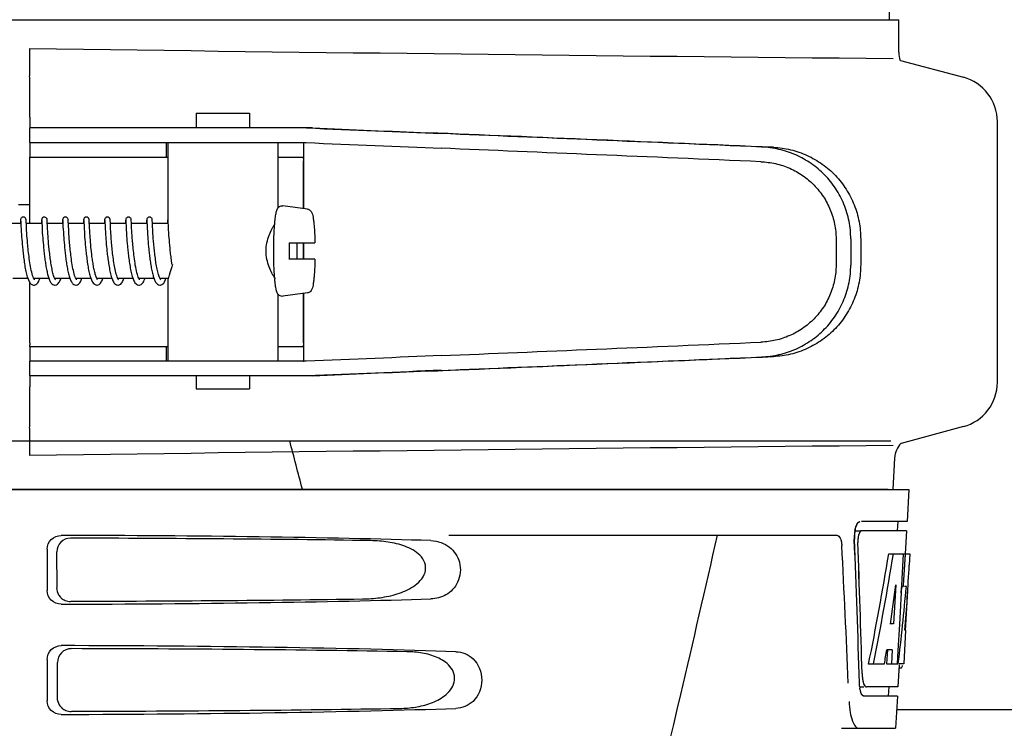
# Model space of a CAD drawing. Units: millimetres. Extents: x 14963 to 18482, y 9365 to 14234.
# Drawn here: x 16271 to 16378, y 13059 to 13136 of the extents above; entities that cross this region are included whole.
import ezdxf

# ---------------------------------------------------------------- set-up
doc = ezdxf.new("R2010")
doc.units = ezdxf.units.MM

msp = doc.modelspace()

# ---------------------------------------------------------------- linework, layer by layer
at = {"color": 7, "linetype": 'Continuous'}
for p, q in [((16365.6, 13135.79), (16364.7, 13256.91)), ((16262.44, 13135.79), (16319.86, 13135.79)), ((16319.88, 13135.79), (16358.78, 13135.79)), ((16358.79, 13135.79), (16366.61, 13135.79)), ((16366.61, 13132.24), (16366.61, 13135.79)), ((16271.93, 13132.65), (16271.96, 13129.69)), ((16366.8, 13131.36), (16373.66, 13129.52)), ((16271.98, 13125.19), (16271.98, 13124.01)), ((16290.1, 13125.61), (16290.1, 13124.01)), ((16290.1, 13125.61), (16295.9, 13125.61)), ((16295.9, 13125.61), (16295.9, 13124.01)), ((16271.95, 13124.01), (16271.95, 13122.41)), ((16278.81, 13124.01), (16271.95, 13124.01)), ((16302.76, 13124.01), (16278.81, 13124.01)), ((16377.36, 13096.33), (16377.36, 13124.69)), ((16271.95, 13122.41), (16302.06, 13122.41)), ((16286.85, 13120.81), (16286.85, 13122.41)), ((16287, 13122.41), (16287, 13113.8)), ((16299, 13122.41), (16299, 13115.27)), ((16301.83, 13115.22), (16301.83, 13122.16)), ((16271.99, 13120.81), (16287, 13120.81)), ((16299, 13120.81), (16301.7, 13120.81)), ((16271.99, 13113.61), (16271.99, 13120.41)), ((16301.78, 13115.23), (16301.78, 13120.41)), ((16270.75, 13115.67), (16271.98, 13115.67)), ((16302.23, 13115.17), (16299.54, 13115.53)), ((16271, 13113.61), (16269.31, 13113.61)), ((16270.96, 13113.88), (16270.95, 13113.61)), ((16270.98, 13113.91), (16270.99, 13113.87)), ((16270.99, 13113.87), (16270.99, 13113.78)), ((16270.99, 13113.78), (16271.01, 13113.32)), ((16271.01, 13113.32), (16271.03, 13113.01)), ((16271.58, 13113.88), (16271.58, 13113.94)), ((16271.61, 13113.36), (16271.58, 13113.88)), ((16273.29, 13113.61), (16271.59, 13113.61)), ((16271.62, 13113.07), (16271.61, 13113.36)), ((16273.25, 13113.88), (16273.24, 13113.61)), ((16273.27, 13113.9), (16273.28, 13113.86)), ((16273.28, 13113.86), (16273.28, 13113.77)), ((16273.28, 13113.77), (16273.31, 13113.21)), ((16273.31, 13113.21), (16273.33, 13112.88)), ((16273.87, 13113.89), (16273.87, 13113.94)), ((16273.88, 13113.73), (16273.87, 13113.89)), ((16273.9, 13113.3), (16273.88, 13113.73)), ((16275.58, 13113.61), (16273.88, 13113.61)), ((16273.91, 13113.04), (16273.9, 13113.3)), ((16275.54, 13113.88), (16275.53, 13113.61)), ((16275.56, 13113.9), (16275.57, 13113.86)), ((16275.57, 13113.86), (16275.57, 13113.77)), ((16275.57, 13113.77), (16275.59, 13113.28)), ((16275.59, 13113.28), (16275.61, 13112.96)), ((16276.16, 13113.89), (16276.16, 13113.94)), ((16276.17, 13113.76), (16276.16, 13113.89)), ((16276.18, 13113.57), (16276.17, 13113.76)), ((16277.87, 13113.61), (16276.17, 13113.61)), ((16276.19, 13113.25), (16276.18, 13113.57)), ((16276.21, 13113), (16276.19, 13113.25)), ((16277.83, 13113.85), (16277.82, 13113.61)), ((16277.85, 13113.91), (16277.86, 13113.86)), ((16277.86, 13113.86), (16277.86, 13113.78)), ((16277.86, 13113.78), (16277.88, 13113.32)), ((16277.88, 13113.32), (16277.9, 13113)), ((16278.45, 13113.88), (16278.45, 13113.94)), ((16278.46, 13113.74), (16278.45, 13113.88)), ((16278.47, 13113.4), (16278.46, 13113.74)), ((16280.16, 13113.61), (16278.46, 13113.61)), ((16278.49, 13113.1), (16278.47, 13113.4)), ((16280.12, 13113.88), (16280.11, 13113.61)), ((16280.14, 13113.91), (16280.14, 13113.86)), ((16280.14, 13113.86), (16280.15, 13113.77)), ((16280.15, 13113.77), (16280.17, 13113.3)), ((16280.17, 13113.3), (16280.19, 13112.99)), ((16280.74, 13113.88), (16280.74, 13113.94)), ((16282.45, 13113.61), (16280.75, 13113.61)), ((16280.78, 13113), (16280.77, 13113.29)), ((16282.41, 13113.88), (16282.4, 13113.61)), ((16282.43, 13113.91), (16282.43, 13113.86)), ((16282.43, 13113.86), (16282.44, 13113.77)), ((16282.44, 13113.77), (16282.46, 13113.25)), ((16282.46, 13113.25), (16282.48, 13112.91)), ((16283.03, 13113.87), (16283.03, 13113.93)), ((16284.74, 13113.61), (16283.04, 13113.61)), ((16283.07, 13113.07), (16283.05, 13113.35)), ((16284.7, 13113.88), (16284.69, 13113.61)), ((16284.72, 13113.91), (16284.72, 13113.86)), ((16284.72, 13113.86), (16284.73, 13113.78)), ((16284.73, 13113.78), (16284.75, 13113.39)), ((16284.75, 13113.39), (16284.77, 13113.02)), ((16285.32, 13113.88), (16285.31, 13113.94)), ((16287.03, 13113.61), (16285.33, 13113.61)), ((16285.35, 13113.24), (16285.33, 13113.54)), ((16285.36, 13112.96), (16285.35, 13113.24)), ((16286.99, 13113.88), (16286.98, 13113.61)), ((16287.01, 13113.88), (16287.02, 13113.83)), ((16287.02, 13113.83), (16287.04, 13113.24)), ((16287.04, 13113.24), (16287.06, 13112.91)), ((16271.03, 13113.01), (16271.05, 13112.73)), ((16271.05, 13112.73), (16271.07, 13112.39)), ((16271.07, 13112.39), (16271.08, 13112.15)), ((16271.08, 13112.15), (16271.1, 13111.88)), ((16271.63, 13112.84), (16271.62, 13113.07)), ((16271.65, 13112.59), (16271.63, 13112.84)), ((16271.67, 13112.3), (16271.65, 13112.59)), ((16271.69, 13111.98), (16271.67, 13112.3)), ((16273.33, 13112.88), (16273.34, 13112.59)), ((16273.34, 13112.59), (16273.37, 13112.27)), ((16273.37, 13112.27), (16273.38, 13112.03)), ((16273.93, 13112.73), (16273.91, 13113.04)), ((16273.95, 13112.5), (16273.93, 13112.73)), ((16273.96, 13112.24), (16273.95, 13112.5)), ((16273.98, 13111.96), (16273.96, 13112.24)), ((16275.61, 13112.96), (16275.63, 13112.66)), ((16275.63, 13112.66), (16275.65, 13112.33)), ((16275.65, 13112.33), (16275.67, 13112.08)), ((16275.67, 13112.08), (16275.69, 13111.82)), ((16276.22, 13112.69), (16276.21, 13113)), ((16276.24, 13112.46), (16276.22, 13112.69)), ((16276.26, 13112.2), (16276.24, 13112.46)), ((16276.28, 13111.92), (16276.26, 13112.2)), ((16277.9, 13113), (16277.92, 13112.71)), ((16277.92, 13112.71), (16277.94, 13112.37)), ((16277.94, 13112.37), (16277.95, 13112.12)), ((16277.95, 13112.12), (16277.97, 13111.85)), ((16278.5, 13112.83), (16278.49, 13113.1)), ((16278.52, 13112.53), (16278.5, 13112.83)), ((16278.54, 13112.31), (16278.52, 13112.53)), ((16278.55, 13112.08), (16278.54, 13112.31)), ((16278.57, 13111.84), (16278.55, 13112.08)), ((16280.19, 13112.99), (16280.21, 13112.7)), ((16280.21, 13112.7), (16280.23, 13112.38)), ((16280.23, 13112.38), (16280.24, 13112.14)), ((16280.24, 13112.14), (16280.26, 13111.89)), ((16280.8, 13112.78), (16280.78, 13113)), ((16280.81, 13112.52), (16280.8, 13112.78)), ((16280.83, 13112.25), (16280.81, 13112.52)), ((16280.85, 13111.95), (16280.83, 13112.25)), ((16282.48, 13112.91), (16282.5, 13112.6)), ((16282.5, 13112.6), (16282.52, 13112.25)), ((16282.52, 13112.25), (16282.54, 13111.99)), ((16283.08, 13112.84), (16283.07, 13113.07)), ((16283.1, 13112.59), (16283.08, 13112.84)), ((16283.12, 13112.3), (16283.1, 13112.59)), ((16283.14, 13111.99), (16283.12, 13112.3)), ((16284.77, 13113.02), (16284.78, 13112.76)), ((16284.78, 13112.76), (16284.8, 13112.46)), ((16284.8, 13112.46), (16284.82, 13112.12)), ((16284.82, 13112.12), (16284.84, 13111.88)), ((16285.38, 13112.74), (16285.36, 13112.96)), ((16285.39, 13112.51), (16285.38, 13112.74)), ((16285.41, 13112.25), (16285.39, 13112.51)), ((16285.43, 13111.98), (16285.41, 13112.25)), ((16287.06, 13112.91), (16287.08, 13112.62)), ((16287.08, 13112.62), (16287.1, 13112.29)), ((16287.1, 13112.29), (16287.12, 13112.05)), ((16271.1, 13111.88), (16271.13, 13111.6)), ((16271.13, 13111.6), (16271.15, 13111.29)), ((16273.38, 13112.03), (16273.4, 13111.79)), ((16273.4, 13111.79), (16273.42, 13111.53)), ((16273.42, 13111.53), (16273.45, 13111.26)), ((16273.45, 13111.26), (16273.47, 13110.98)), ((16274.01, 13111.67), (16273.98, 13111.96)), ((16274.03, 13111.36), (16274.01, 13111.67)), ((16275.69, 13111.82), (16275.71, 13111.54)), ((16275.71, 13111.54), (16275.74, 13111.25)), ((16275.74, 13111.25), (16275.76, 13110.94)), ((16276.3, 13111.61), (16276.28, 13111.92)), ((16277.97, 13111.85), (16278, 13111.56)), ((16278, 13111.56), (16278.02, 13111.26)), ((16278.59, 13111.58), (16278.57, 13111.84)), ((16278.62, 13111.32), (16278.59, 13111.58)), ((16278.64, 13111.04), (16278.62, 13111.32)), ((16278.67, 13110.76), (16278.64, 13111.04)), ((16280.26, 13111.89), (16280.28, 13111.62)), ((16280.28, 13111.62), (16280.31, 13111.34)), ((16280.31, 13111.34), (16280.33, 13111.04)), ((16280.88, 13111.63), (16280.85, 13111.95)), ((16282.54, 13111.99), (16282.56, 13111.72)), ((16282.56, 13111.72), (16282.59, 13111.43)), ((16282.59, 13111.43), (16282.61, 13111.13)), ((16284.84, 13111.88), (16284.86, 13111.63)), ((16284.86, 13111.63), (16284.88, 13111.36)), ((16284.88, 13111.36), (16284.91, 13111.08)), ((16284.91, 13111.08), (16284.94, 13110.8)), ((16285.45, 13111.68), (16285.43, 13111.98)), ((16285.48, 13111.37), (16285.45, 13111.68)), ((16287.12, 13112.05), (16287.14, 13111.79)), ((16287.14, 13111.79), (16287.16, 13111.53)), ((16287.16, 13111.53), (16287.18, 13111.24)), ((16287.18, 13111.24), (16287.21, 13110.94)), ((16300.21, 13111.51), (16303.03, 13111.51)), ((16301.78, 13109.71), (16301.78, 13111.51)), ((16301.83, 13109.71), (16301.83, 13111.51)), ((16359.79, 13111.93), (16359.79, 13109.08)), ((16361.39, 13111.93), (16361.39, 13109.08)), ((16362.47, 13111.9), (16362.47, 13109.11)), ((16273.47, 13110.98), (16273.5, 13110.69)), ((16303.03, 13109.71), (16300.21, 13109.71)), ((16271.77, 13107.61), (16270.12, 13107.61)), ((16271.99, 13100.61), (16271.99, 13107.16)), ((16274.06, 13107.61), (16272.41, 13107.61)), ((16272.48, 13107.5), (16272.43, 13107.57)), ((16272.49, 13107.48), (16272.48, 13107.5)), ((16276.35, 13107.61), (16274.7, 13107.61)), ((16274.71, 13107.61), (16274.71, 13107.6)), ((16274.75, 13107.52), (16274.72, 13107.57)), ((16274.78, 13107.49), (16274.75, 13107.52)), ((16278.64, 13107.61), (16276.99, 13107.61)), ((16277, 13107.61), (16277, 13107.6)), ((16277.05, 13107.5), (16277.01, 13107.57)), ((16277.07, 13107.48), (16277.05, 13107.5)), ((16280.92, 13107.61), (16279.28, 13107.61)), ((16279.29, 13107.61), (16279.29, 13107.6)), ((16281.58, 13107.61), (16281.57, 13107.6)), ((16283.21, 13107.61), (16281.57, 13107.61)), ((16281.61, 13107.53), (16281.57, 13107.6)), ((16283.87, 13107.61), (16283.86, 13107.6)), ((16285.5, 13107.61), (16283.86, 13107.61)), ((16286.16, 13107.61), (16286.15, 13107.6)), ((16287.04, 13107.61), (16286.15, 13107.61)), ((16286.2, 13107.51), (16286.17, 13107.57)), ((16286.23, 13107.49), (16286.2, 13107.51)), ((16287, 13107.41), (16287, 13098.61)), ((16299, 13105.94), (16299, 13098.61)), ((16302.23, 13106.05), (16299.54, 13105.68)), ((16301.78, 13100.61), (16301.78, 13105.99)), ((16301.83, 13098.85), (16301.83, 13105.99)), ((16271.99, 13100.21), (16287, 13100.21)), ((16286.85, 13098.61), (16286.85, 13100.21)), ((16299, 13100.21), (16301.7, 13100.21)), ((16271.95, 13098.61), (16271.95, 13097.01)), ((16302.06, 13098.61), (16271.95, 13098.61)), ((16278.81, 13097.01), (16271.95, 13097.01)), ((16271.98, 13097.01), (16271.98, 13095.82)), ((16302.76, 13097.01), (16278.81, 13097.01)), ((16290.1, 13097.01), (16290.1, 13095.61)), ((16295.9, 13097.01), (16295.9, 13095.61)), ((16290.1, 13095.61), (16295.9, 13095.61)), ((16271.96, 13091.33), (16271.93, 13088.36)), ((16373.66, 13091.5), (16366.88, 13089.68)), ((16176.97, 13089.94), (16365.76, 13089.94)), ((16366.15, 13088.08), (16365.97, 13084.67)), ((16175.01, 13084.67), (16367.71, 13084.67)), ((16177.26, 13084.69), (16365.47, 13084.69)), ((16367.72, 13084.67), (16367.52, 13081.17)), ((16367.52, 13081.17), (16362.56, 13081.17)), ((16366.52, 13081.17), (16366.46, 13080.17)), ((16361.86, 13080.17), (16362.4, 13080.17)), ((16367.47, 13080.17), (16362.56, 13080.17)), ((16367.47, 13080.17), (16367.33, 13077.67)), ((16317.61, 13079.67), (16359.89, 13079.67)), ((16273.87, 13078.17), (16273.87, 13073.66)), ((16274.94, 13073.98), (16274.91, 13077.86)), ((16365.53, 13077.67), (16367.83, 13077.67)), ((16367.11, 13077.67), (16366.92, 13074.26)), ((16367.3, 13077.67), (16367.11, 13074.25)), ((16367.3, 13077.6), (16367.11, 13074.25)), ((16367.3, 13077.67), (16367.3, 13077.6)), ((16367.83, 13077.67), (16367.76, 13076.43)), ((16366.3, 13074.29), (16366.06, 13070.02)), ((16366.92, 13074.13), (16366.69, 13069.98)), ((16366.92, 13074.26), (16366.92, 13074.13)), ((16366.92, 13074.1), (16367.11, 13074.1)), ((16367.11, 13074.25), (16367.11, 13074.1)), ((16367.45, 13074.1), (16367.24, 13074.1)), ((16367.35, 13069.3), (16367.59, 13073.61)), ((16366.06, 13070.02), (16365.72, 13070.02)), ((16366.69, 13069.98), (16366.53, 13067.15)), ((16367.37, 13069.34), (16367.17, 13065.67)), ((16367.37, 13069.34), (16367.3, 13069.34)), ((16365.39, 13067.22), (16365.3, 13065.67)), ((16365.89, 13067.22), (16365.32, 13067.22)), ((16365.89, 13067.22), (16365.81, 13065.67)), ((16366.53, 13067.15), (16366.45, 13065.67)), ((16273.87, 13066.17), (16273.87, 13061.66)), ((16275.01, 13062), (16274.99, 13065.84)), ((16363.34, 13065.67), (16365.06, 13065.67)), ((16365.3, 13065.67), (16366.56, 13065.67)), ((16366.66, 13065.59), (16366.53, 13063.17)), ((16367.17, 13065.67), (16366.66, 13065.67)), ((16366.66, 13065.24), (16366.87, 13065.24)), ((16362.34, 13063.17), (16362.82, 13063.17)), ((16366.53, 13063.17), (16363.09, 13063.17)), ((16365.52, 13063.17), (16365.47, 13062.17)), ((16366.47, 13062.17), (16362.82, 13062.17)), ((16366.47, 13062.17), (16366.28, 13058.67)), ((16404.36, 13060.67), (16366.39, 13060.67)), ((16360.39, 13058.67), (16366.28, 13058.67))]:
    msp.add_line(p, q, dxfattribs=at)
for points in [[(16271.27, 13114.31), (16271.25, 13114.31), (16271.16, 13114.28), (16271.08, 13114.24), (16271.03, 13114.18), (16271, 13114.12), (16270.98, 13114.08), (16270.98, 13114.05), (16270.97, 13114.03), (16270.97, 13114.01), (16270.97, 13114), (16270.97, 13113.98), (16270.97, 13113.96), (16270.97, 13113.93), (16270.96, 13113.88)], [(16271.58, 13113.94), (16271.58, 13113.97), (16271.57, 13113.99), (16271.57, 13114.01), (16271.57, 13114.03), (16271.57, 13114.05), (16271.56, 13114.07), (16271.55, 13114.12), (16271.52, 13114.17), (16271.47, 13114.23), (16271.39, 13114.28), (16271.3, 13114.31), (16271.27, 13114.31)], [(16273.56, 13114.31), (16273.54, 13114.31), (16273.45, 13114.28), (16273.37, 13114.24), (16273.32, 13114.18), (16273.29, 13114.12), (16273.27, 13114.08), (16273.27, 13114.05), (16273.26, 13114.03), (16273.26, 13114.01), (16273.26, 13114), (16273.26, 13113.98), (16273.26, 13113.96), (16273.26, 13113.94), (16273.25, 13113.88)], [(16273.87, 13113.94), (16273.87, 13113.96), (16273.86, 13113.98), (16273.86, 13114), (16273.86, 13114.02), (16273.86, 13114.04), (16273.85, 13114.06), (16273.85, 13114.1), (16273.82, 13114.15), (16273.77, 13114.22), (16273.7, 13114.27), (16273.6, 13114.3), (16273.56, 13114.31)], [(16275.85, 13114.31), (16275.83, 13114.31), (16275.74, 13114.28), (16275.66, 13114.24), (16275.61, 13114.18), (16275.58, 13114.12), (16275.56, 13114.08), (16275.56, 13114.05), (16275.55, 13114.03), (16275.55, 13114.02), (16275.55, 13114), (16275.55, 13113.98), (16275.55, 13113.96), (16275.54, 13113.94), (16275.54, 13113.88)], [(16276.16, 13113.94), (16276.16, 13113.96), (16276.15, 13113.98), (16276.15, 13114), (16276.15, 13114.02), (16276.15, 13114.03), (16276.15, 13114.05), (16276.14, 13114.08), (16276.13, 13114.12), (16276.1, 13114.17), (16276.05, 13114.23), (16275.97, 13114.28), (16275.88, 13114.31), (16275.85, 13114.31)], [(16278.14, 13114.31), (16278.12, 13114.31), (16278.03, 13114.28), (16277.95, 13114.24), (16277.9, 13114.18), (16277.87, 13114.12), (16277.85, 13114.08), (16277.85, 13114.05), (16277.84, 13114.03), (16277.84, 13114.02), (16277.84, 13114), (16277.84, 13113.98), (16277.84, 13113.96), (16277.83, 13113.94), (16277.83, 13113.91), (16277.83, 13113.85)], [(16278.45, 13113.94), (16278.44, 13113.96), (16278.44, 13113.98), (16278.44, 13114), (16278.44, 13114.01), (16278.44, 13114.03), (16278.44, 13114.05), (16278.43, 13114.07), (16278.42, 13114.11), (16278.39, 13114.17), (16278.34, 13114.23), (16278.26, 13114.28), (16278.17, 13114.31), (16278.14, 13114.31)], [(16280.43, 13114.31), (16280.41, 13114.31), (16280.31, 13114.28), (16280.24, 13114.24), (16280.19, 13114.18), (16280.15, 13114.12), (16280.14, 13114.08), (16280.13, 13114.05), (16280.13, 13114.03), (16280.13, 13114.01), (16280.13, 13114), (16280.13, 13113.98), (16280.13, 13113.96), (16280.12, 13113.93), (16280.12, 13113.88)], [(16280.74, 13113.94), (16280.73, 13113.97), (16280.73, 13113.99), (16280.73, 13114.01), (16280.73, 13114.03), (16280.73, 13114.05), (16280.72, 13114.07), (16280.71, 13114.12), (16280.68, 13114.17), (16280.63, 13114.23), (16280.55, 13114.28), (16280.46, 13114.31), (16280.43, 13114.31)], [(16282.72, 13114.31), (16282.7, 13114.31), (16282.61, 13114.28), (16282.53, 13114.24), (16282.48, 13114.18), (16282.44, 13114.12), (16282.43, 13114.08), (16282.42, 13114.05), (16282.42, 13114.03), (16282.42, 13114.02), (16282.42, 13114), (16282.42, 13113.98), (16282.41, 13113.96), (16282.41, 13113.94), (16282.41, 13113.88)], [(16283.03, 13113.93), (16283.02, 13113.95), (16283.02, 13113.97), (16283.02, 13113.99), (16283.02, 13114.01), (16283.02, 13114.03), (16283.02, 13114.05), (16283.01, 13114.07), (16283, 13114.12), (16282.97, 13114.17), (16282.92, 13114.23), (16282.84, 13114.28), (16282.75, 13114.31), (16282.72, 13114.31)], [(16285.01, 13114.31), (16284.99, 13114.31), (16284.89, 13114.28), (16284.82, 13114.24), (16284.76, 13114.18), (16284.73, 13114.12), (16284.72, 13114.08), (16284.71, 13114.05), (16284.71, 13114.03), (16284.71, 13114.01), (16284.71, 13114), (16284.71, 13113.98), (16284.7, 13113.96), (16284.7, 13113.93), (16284.7, 13113.88)], [(16285.31, 13113.94), (16285.31, 13113.97), (16285.31, 13113.99), (16285.31, 13114.01), (16285.31, 13114.03), (16285.3, 13114.05), (16285.3, 13114.07), (16285.29, 13114.12), (16285.26, 13114.17), (16285.21, 13114.23), (16285.13, 13114.28), (16285.04, 13114.31), (16285.01, 13114.31)], [(16270.98, 13113.95), (16270.98, 13113.95), (16270.98, 13113.95), (16270.98, 13113.94), (16270.98, 13113.92), (16270.98, 13113.91)], [(16273.27, 13113.95), (16273.27, 13113.95), (16273.27, 13113.95), (16273.27, 13113.94), (16273.27, 13113.92), (16273.27, 13113.9)], [(16275.56, 13113.95), (16275.56, 13113.95), (16275.56, 13113.95), (16275.56, 13113.94), (16275.56, 13113.92), (16275.56, 13113.9)], [(16277.85, 13113.95), (16277.85, 13113.95), (16277.85, 13113.95), (16277.85, 13113.94), (16277.85, 13113.92), (16277.85, 13113.91)], [(16280.14, 13113.95), (16280.14, 13113.95), (16280.14, 13113.95), (16280.14, 13113.95), (16280.14, 13113.94), (16280.14, 13113.92), (16280.14, 13113.91)], [(16280.77, 13113.29), (16280.75, 13113.71), (16280.74, 13113.88)], [(16282.43, 13113.95), (16282.43, 13113.95), (16282.43, 13113.95), (16282.43, 13113.94), (16282.43, 13113.92), (16282.43, 13113.91)], [(16283.05, 13113.35), (16283.04, 13113.7), (16283.03, 13113.87)], [(16284.72, 13113.95), (16284.72, 13113.95), (16284.72, 13113.95), (16284.72, 13113.94), (16284.72, 13113.92), (16284.72, 13113.91)], [(16285.33, 13113.54), (16285.33, 13113.71), (16285.32, 13113.88)], [(16287, 13114), (16287, 13114), (16286.99, 13113.98), (16286.99, 13113.96), (16286.99, 13113.93), (16286.99, 13113.88)], [(16271.15, 13111.29), (16271.17, 13111.13), (16271.18, 13110.97), (16271.2, 13110.8), (16271.22, 13110.63), (16271.24, 13110.46), (16271.26, 13110.29), (16271.28, 13110.11), (16271.3, 13109.93), (16271.32, 13109.76), (16271.35, 13109.58), (16271.37, 13109.41), (16271.4, 13109.23), (16271.43, 13109.06), (16271.45, 13108.89), (16271.48, 13108.72), (16271.52, 13108.56), (16271.55, 13108.4), (16271.58, 13108.24), (16271.62, 13108.1), (16271.66, 13107.95), (16271.7, 13107.82), (16271.74, 13107.69)], [(16272.43, 13107.57), (16272.38, 13107.67), (16272.33, 13107.8), (16272.28, 13107.95), (16272.23, 13108.12), (16272.18, 13108.3), (16272.14, 13108.5), (16272.09, 13108.7), (16272.05, 13108.91), (16272.02, 13109.12), (16271.98, 13109.34), (16271.95, 13109.56), (16271.92, 13109.78), (16271.89, 13110), (16271.86, 13110.22), (16271.84, 13110.43), (16271.81, 13110.65), (16271.79, 13110.85), (16271.77, 13111.06), (16271.75, 13111.25), (16271.74, 13111.45), (16271.72, 13111.63), (16271.71, 13111.81), (16271.69, 13111.98)], [(16274.72, 13107.57), (16274.68, 13107.65), (16274.64, 13107.74), (16274.6, 13107.84), (16274.57, 13107.96), (16274.53, 13108.08), (16274.5, 13108.21), (16274.46, 13108.34), (16274.43, 13108.49), (16274.4, 13108.64), (16274.36, 13108.8), (16274.33, 13108.96), (16274.31, 13109.13), (16274.28, 13109.3), (16274.25, 13109.47), (16274.23, 13109.64), (16274.2, 13109.82), (16274.18, 13109.99), (16274.16, 13110.17), (16274.14, 13110.34), (16274.12, 13110.52), (16274.1, 13110.69), (16274.08, 13110.86), (16274.06, 13111.03), (16274.05, 13111.19), (16274.03, 13111.36)], [(16277.01, 13107.57), (16276.96, 13107.67), (16276.91, 13107.8), (16276.86, 13107.95), (16276.81, 13108.12), (16276.76, 13108.3), (16276.72, 13108.49), (16276.68, 13108.69), (16276.64, 13108.89), (16276.6, 13109.1), (16276.57, 13109.31), (16276.53, 13109.52), (16276.5, 13109.73), (16276.48, 13109.94), (16276.45, 13110.15), (16276.43, 13110.35), (16276.4, 13110.54), (16276.38, 13110.74), (16276.36, 13110.92), (16276.35, 13111.1), (16276.33, 13111.28), (16276.31, 13111.45), (16276.3, 13111.61)], [(16278.02, 13111.26), (16278.04, 13111.1), (16278.05, 13110.94), (16278.07, 13110.78), (16278.09, 13110.61), (16278.11, 13110.44), (16278.13, 13110.27), (16278.15, 13110.09), (16278.17, 13109.92), (16278.19, 13109.74), (16278.22, 13109.57), (16278.24, 13109.4), (16278.27, 13109.22), (16278.29, 13109.05), (16278.32, 13108.88), (16278.35, 13108.72), (16278.38, 13108.56), (16278.42, 13108.4), (16278.45, 13108.25), (16278.49, 13108.11), (16278.52, 13107.97), (16278.56, 13107.83), (16278.58, 13107.75)], [(16280.33, 13111.04), (16280.35, 13110.89), (16280.36, 13110.73), (16280.38, 13110.57), (16280.4, 13110.41), (16280.42, 13110.25), (16280.44, 13110.08), (16280.46, 13109.92), (16280.48, 13109.75), (16280.5, 13109.58), (16280.53, 13109.41), (16280.55, 13109.24), (16280.58, 13109.07), (16280.61, 13108.91), (16280.64, 13108.74), (16280.67, 13108.58), (16280.7, 13108.42), (16280.74, 13108.27), (16280.77, 13108.12), (16280.81, 13107.97), (16280.85, 13107.83), (16280.89, 13107.7)], [(16281.57, 13107.6), (16281.53, 13107.7), (16281.48, 13107.82), (16281.44, 13107.95), (16281.39, 13108.1), (16281.35, 13108.26), (16281.31, 13108.43), (16281.27, 13108.6), (16281.24, 13108.78), (16281.2, 13108.97), (16281.17, 13109.16), (16281.14, 13109.36), (16281.11, 13109.56), (16281.08, 13109.76), (16281.05, 13109.95), (16281.03, 13110.15), (16281, 13110.35), (16280.98, 13110.54), (16280.96, 13110.73), (16280.94, 13110.92), (16280.92, 13111.1), (16280.91, 13111.28), (16280.89, 13111.46), (16280.88, 13111.63)], [(16282.61, 13111.13), (16282.63, 13110.97), (16282.65, 13110.81), (16282.66, 13110.65), (16282.68, 13110.48), (16282.7, 13110.32), (16282.72, 13110.15), (16282.74, 13109.97), (16282.76, 13109.8), (16282.79, 13109.63), (16282.81, 13109.45), (16282.84, 13109.28), (16282.86, 13109.1), (16282.89, 13108.93), (16282.92, 13108.76), (16282.96, 13108.59), (16282.99, 13108.43), (16283.02, 13108.27), (16283.06, 13108.12), (16283.1, 13107.97), (16283.14, 13107.83), (16283.18, 13107.7)], [(16283.89, 13107.55), (16283.84, 13107.64), (16283.79, 13107.76), (16283.74, 13107.91), (16283.69, 13108.07), (16283.64, 13108.25), (16283.6, 13108.44), (16283.55, 13108.64), (16283.51, 13108.86), (16283.47, 13109.07), (16283.44, 13109.3), (16283.4, 13109.52), (16283.37, 13109.75), (16283.34, 13109.97), (16283.31, 13110.2), (16283.29, 13110.42), (16283.26, 13110.64), (16283.24, 13110.85), (16283.22, 13111.06), (16283.2, 13111.26), (16283.18, 13111.45), (16283.17, 13111.64), (16283.15, 13111.82), (16283.14, 13111.99)], [(16286.17, 13107.57), (16286.13, 13107.64), (16286.09, 13107.73), (16286.06, 13107.83), (16286.02, 13107.95), (16285.98, 13108.07), (16285.94, 13108.2), (16285.91, 13108.34), (16285.87, 13108.49), (16285.84, 13108.65), (16285.81, 13108.81), (16285.78, 13108.97), (16285.75, 13109.14), (16285.72, 13109.31), (16285.7, 13109.48), (16285.67, 13109.66), (16285.65, 13109.84), (16285.62, 13110.01), (16285.6, 13110.19), (16285.58, 13110.36), (16285.56, 13110.54), (16285.54, 13110.71), (16285.53, 13110.88), (16285.51, 13111.05), (16285.49, 13111.21), (16285.48, 13111.37)], [(16273.5, 13110.69), (16273.52, 13110.55), (16273.53, 13110.4), (16273.55, 13110.25), (16273.57, 13110.1), (16273.59, 13109.95), (16273.6, 13109.8), (16273.62, 13109.65), (16273.65, 13109.51), (16273.67, 13109.36), (16273.69, 13109.21), (16273.71, 13109.07), (16273.74, 13108.92), (16273.76, 13108.78), (16273.79, 13108.64), (16273.82, 13108.5), (16273.85, 13108.37), (16273.87, 13108.24), (16273.91, 13108.11), (16273.94, 13107.99), (16273.97, 13107.87), (16274.01, 13107.75), (16274.04, 13107.64)], [(16275.76, 13110.94), (16275.78, 13110.79), (16275.8, 13110.63), (16275.81, 13110.47), (16275.83, 13110.31), (16275.85, 13110.15), (16275.87, 13109.99), (16275.89, 13109.82), (16275.91, 13109.66), (16275.94, 13109.5), (16275.96, 13109.34), (16275.98, 13109.18), (16276.01, 13109.02), (16276.04, 13108.86), (16276.07, 13108.71), (16276.09, 13108.56), (16276.12, 13108.42), (16276.15, 13108.28), (16276.19, 13108.14), (16276.22, 13108.01), (16276.25, 13107.89), (16276.29, 13107.77), (16276.33, 13107.65)], [(16279.16, 13107.91), (16279.14, 13107.97), (16279.11, 13108.08), (16279.08, 13108.2), (16279.05, 13108.32), (16279.02, 13108.45), (16278.99, 13108.59), (16278.96, 13108.72), (16278.93, 13108.86), (16278.91, 13109), (16278.88, 13109.15), (16278.86, 13109.29), (16278.84, 13109.44), (16278.81, 13109.59), (16278.79, 13109.73), (16278.77, 13109.88), (16278.75, 13110.03), (16278.74, 13110.18), (16278.72, 13110.32), (16278.7, 13110.47), (16278.68, 13110.61), (16278.67, 13110.76)], [(16284.94, 13110.8), (16284.95, 13110.65), (16284.97, 13110.5), (16284.98, 13110.35), (16285, 13110.19), (16285.02, 13110.04), (16285.04, 13109.88), (16285.06, 13109.72), (16285.08, 13109.56), (16285.11, 13109.4), (16285.13, 13109.25), (16285.16, 13109.09), (16285.18, 13108.94), (16285.21, 13108.78), (16285.24, 13108.64), (16285.27, 13108.49), (16285.3, 13108.35), (16285.33, 13108.21), (16285.36, 13108.08), (16285.4, 13107.95), (16285.43, 13107.82), (16285.47, 13107.71)], [(16287.21, 13110.94), (16287.23, 13110.79), (16287.24, 13110.64), (16287.26, 13110.48), (16287.28, 13110.32), (16287.3, 13110.15), (16287.32, 13109.99), (16287.34, 13109.83), (16287.36, 13109.66), (16287.38, 13109.5), (16287.41, 13109.33), (16287.42, 13109.23)], [(16279.31, 13107.55), (16279.24, 13107.7), (16279.16, 13107.91)], [(16271.74, 13107.69), (16271.78, 13107.57), (16271.82, 13107.46), (16271.87, 13107.35), (16271.93, 13107.25), (16271.98, 13107.16), (16272.05, 13107.08), (16272.14, 13107), (16272.26, 13106.94), (16272.39, 13106.91), (16272.42, 13106.91)], [(16272.42, 13107.61), (16272.42, 13107.6), (16272.42, 13107.6)], [(16272.42, 13106.91), (16272.47, 13106.91), (16272.63, 13106.96), (16272.75, 13107.05), (16272.84, 13107.15), (16272.91, 13107.25), (16272.97, 13107.37), (16273.03, 13107.5), (16273.07, 13107.61)], [(16274.04, 13107.64), (16274.08, 13107.54), (16274.12, 13107.44), (16274.16, 13107.35), (16274.21, 13107.26), (16274.26, 13107.18), (16274.32, 13107.11), (16274.39, 13107.04), (16274.48, 13106.97), (16274.58, 13106.93), (16274.71, 13106.91)], [(16274.71, 13106.91), (16274.74, 13106.91), (16274.88, 13106.94), (16274.99, 13107.01), (16275.08, 13107.09), (16275.15, 13107.17), (16275.2, 13107.26), (16275.26, 13107.36), (16275.31, 13107.47), (16275.35, 13107.59), (16275.36, 13107.61)], [(16276.33, 13107.65), (16276.37, 13107.55), (16276.41, 13107.45), (16276.45, 13107.35), (16276.5, 13107.26), (16276.55, 13107.18), (16276.61, 13107.11), (16276.68, 13107.04), (16276.76, 13106.97), (16276.87, 13106.93), (16277, 13106.91)], [(16277, 13106.91), (16277.03, 13106.91), (16277.17, 13106.94), (16277.28, 13107.01), (16277.36, 13107.08), (16277.43, 13107.16), (16277.48, 13107.25), (16277.53, 13107.34), (16277.58, 13107.44), (16277.62, 13107.54), (16277.65, 13107.61)], [(16278.58, 13107.75), (16278.68, 13107.48), (16278.81, 13107.23), (16278.95, 13107.05), (16279.16, 13106.92), (16279.29, 13106.91)], [(16279.29, 13106.91), (16279.3, 13106.91), (16279.42, 13106.93), (16279.53, 13106.98), (16279.62, 13107.05), (16279.69, 13107.13), (16279.75, 13107.21), (16279.8, 13107.3), (16279.85, 13107.39), (16279.89, 13107.5), (16279.94, 13107.61)], [(16279.36, 13107.49), (16279.36, 13107.48), (16279.31, 13107.55)], [(16280.89, 13107.7), (16280.93, 13107.58), (16280.98, 13107.46), (16281.03, 13107.35), (16281.08, 13107.25), (16281.14, 13107.16), (16281.21, 13107.08), (16281.3, 13107), (16281.42, 13106.94), (16281.55, 13106.91), (16281.57, 13106.91)], [(16281.57, 13106.91), (16281.62, 13106.91), (16281.77, 13106.95), (16281.88, 13107.02), (16281.96, 13107.11), (16282.03, 13107.19), (16282.09, 13107.29), (16282.14, 13107.39), (16282.18, 13107.5), (16282.23, 13107.61)], [(16281.64, 13107.49), (16281.64, 13107.49), (16281.61, 13107.53)], [(16283.18, 13107.7), (16283.22, 13107.57), (16283.27, 13107.46), (16283.32, 13107.35), (16283.37, 13107.25), (16283.43, 13107.16), (16283.51, 13107.07), (16283.59, 13107), (16283.71, 13106.94), (16283.84, 13106.91), (16283.86, 13106.91)], [(16283.86, 13106.91), (16283.93, 13106.91), (16284.1, 13106.97), (16284.22, 13107.07), (16284.31, 13107.18), (16284.38, 13107.3), (16284.45, 13107.44), (16284.51, 13107.59), (16284.51, 13107.61)], [(16283.94, 13107.49), (16283.93, 13107.5), (16283.89, 13107.55)], [(16285.47, 13107.71), (16285.51, 13107.59), (16285.55, 13107.49), (16285.59, 13107.39), (16285.64, 13107.3), (16285.68, 13107.21), (16285.74, 13107.14), (16285.81, 13107.06), (16285.89, 13106.99), (16286, 13106.94), (16286.13, 13106.91), (16286.15, 13106.91)], [(16286.15, 13106.91), (16286.21, 13106.91), (16286.36, 13106.96), (16286.48, 13107.04), (16286.56, 13107.13), (16286.64, 13107.24), (16286.7, 13107.35), (16286.75, 13107.47), (16286.8, 13107.61), (16286.8, 13107.61)]]:
    msp.add_lwpolyline(points, dxfattribs=at)
for centre, radius, start, end in [((16572.84, 35200.27), 22069.67, 269.218773, 269.463), ((16369.13, 13132.24), 2.52, 180, 200.682), ((16372.36, 13124.69), 5, 360, 74.9999), ((16319.07, 13111.85), 20.5, 175.0786, 175.3695), ((16349.4, 13110.61), 49.19, 178.9531, 180.0014), ((16252.36, 13110.61), 48.75, 359.9939, 1.0516), ((16348.96, 13110.6), 48.75, 179.9939, 181.0516), ((16251.92, 13110.61), 49.19, 358.9531, 0.0014), ((16319.02, 13109.36), 20.44, 184.639, 184.9335), ((16331.48, 13100.6), 59.49, 179.9927, 180.1853), ((16372.36, 13096.33), 5, 285.0001, 0), ((14579.82, 12633.43), 1780, 14.68595, 14.86072), ((16368.67, 13087.94), 2.52, 135.6681, 176.8345), ((16572.84, -8979.26), 22069.67, 90.537, 90.781227), ((16365.76, 13079.44), 3.99, 169.4182, 174.9145), ((16365.77, 13079.44), 3.99, 169.423, 174.8935), ((16365.29, 13079.53), 3.51, 166.8364, 169.3984), ((16365.85, 13079.43), 4.08, 174.8003, 182.3572), ((16365.87, 13079.43), 4.08, 174.7804, 182.3244), ((16365.01, 13079), 2.85, 173.1274, 175.1411), ((16365, 13079.01), 2.85, 173.1445, 175.131), ((15213.39, 13017.06), 1148.67, 2.3207, 3.06958), ((16276.4, 13073.99), 1.52, 211.1469, 228.6996), ((16276.4, 13073.99), 1.52, 228.8077, 248.25), ((16365.77, 13065.84), 1.31, 341.7362, 343.6281), ((16365.43, 13065.94), 1.66, 343.612, 344.983), ((16366.55, 13063.66), 4.21, 186.5101, 188.3071), ((16366.54, 13063.66), 4.2, 186.5077, 188.3308), ((16276.47, 13062.01), 1.52, 211.151, 228.7046), ((16276.48, 13062.02), 1.52, 228.8128, 248.2543)]:
    msp.add_arc(centre, radius, start, end, dxfattribs=at)
for centre, major_axis, ratio, start_param, end_param in [((16284.78, 13124.87), (70, -2.98), 0.001852, -1.320273, -1.095754), ((16287.29, 13124.79), (70, -2.98), 0.001852, -1.347924, -1.159059), ((16348.37, 13121.94), (82.64, -3.51), 0.001852, 1.515318, 1.982534), ((16360.45, 13121.38), (95.47, -4.06), 0.001852, 1.662935, 2.045839), ((16284.78, 13123.27), (70, -2.98), 0.001852, -1.321288, -1.095754), ((16360.45, 13119.78), (95.47, -4.06), 0.001852, 1.663654, 2.045839), ((16360.45, 13101.24), (95.47, 4.06), 0.001852, -2.045839, -1.663633), ((16284.78, 13097.75), (70, 2.98), 0.001852, 1.095754, 1.321288), ((16348.37, 13099.08), (82.64, 3.51), 0.001852, -1.982534, -1.515318), ((16360.45, 13099.63), (95.47, 4.06), 0.001852, -2.045839, -1.662935), ((16284.78, 13096.15), (70, 2.98), 0.001852, 1.095754, 1.320273), ((16287.29, 13096.22), (70, 2.98), 0.001852, 1.159059, 1.347924), ((16271.36, 13077.41), (66.42, 0), 0.034012, 0.840632, 1.510266), ((16271.36, 13076.16), (94.13, 0), 0.034012, 1.15844, 1.517127), ((16271.36, 13029.11), (0, 330.24), 0.276989, 4.817085, 4.86483), ((16271.36, 13029.27), (0, 331.98), 0.275506, 4.816063, 4.863549), ((16271.36, 13032.94), (0, 330.99), 0.276989, 4.808268, 4.851689), ((16271.36, 13033.11), (0, 332.74), 0.275506, 4.807233, 4.850416), ((16271.36, 13131.2), (0, 184.43), 0.533525, -1.934078, -1.865314), ((16271.36, 13131.3), (0, 185.37), 0.533525, -1.932705, -1.864319), ((16271.36, 13096.04), (0, 185.89), 0.521492, -1.714885, -1.676452), ((16271.36, 13136.96), (0, 221.32), 0.447273, -1.878089, -1.85789), ((16271.36, 13101.8), (0, 173.83), 0.559905, -1.780187, -1.730837), ((16271.36, 13101.71), (0, 172.93), 0.559905, -1.735363, -1.731159), ((16271.36, 13074.43), (66.42, 0), 0.034012, 4.772919, 5.442553), ((16271.36, 13075.69), (94.1, 0), 0.034012, -1.516648, -1.168578), ((16271.36, 13065.41), (66.42, 0), 0.034012, 0.784038, 1.510266), ((16271.36, 13064.16), (93.47, 0), 0.034012, 1.108524, 1.515927), ((16271.36, 13123.42), (0, 188.15), 0.523246, -1.88279, -1.874124), ((16271.36, 13062.43), (66.42, 0), 0.034012, 4.772919, 5.499147), ((16271.36, 13063.69), (93.44, 0), 0.034012, -1.515448, -1.117601)]:
    msp.add_ellipse(centre, major_axis=major_axis, ratio=ratio, start_param=start_param, end_param=end_param, dxfattribs=at)
for points, knots in [([(16271.98, 13125.19), (16271.98, 13126.08), (16271.98, 13127.58), (16271.97, 13129.07), (16271.96, 13129.69)], [0, 0, 0, 0, 0.589583, 1, 1, 1, 1]), ([(16271.99, 13122.25), (16271.99, 13122.17), (16271.98, 13121.69), (16271.98, 13121.2), (16271.98, 13120.8)], [0, 0, 0, 0, 0.165587, 1, 1, 1, 1]), ([(16271.99, 13122.41), (16271.99, 13122.41), (16271.99, 13122.39), (16271.99, 13122.38), (16271.99, 13122.37)], [0, 0, 0, 0, 0.25196, 1, 1, 1, 1]), ([(16271.99, 13122.37), (16271.99, 13122.36), (16271.99, 13122.32), (16271.99, 13122.29), (16271.99, 13122.25)], [0, 0, 0, 0, 0.189044, 1, 1, 1, 1]), ([(16301.78, 13122.38), (16301.76, 13122.39), (16301.73, 13122.41), (16301.7, 13122.41), (16301.7, 13122.41)], [0, 0, 0, 0, 0.727454, 1, 1, 1, 1]), ([(16301.83, 13122.17), (16301.83, 13122.21), (16301.82, 13122.28), (16301.8, 13122.35), (16301.78, 13122.38)], [0, 0, 0, 0, 0.596521, 1, 1, 1, 1]), ([(16361.39, 13111.93), (16361.39, 13112.58), (16361.27, 13113.86), (16360.71, 13115.72), (16359.81, 13117.43), (16358.59, 13118.94), (16357.11, 13120.18), (16355.42, 13121.12), (16353.59, 13121.73), (16352.31, 13121.9), (16351.67, 13121.93)], [0, 0, 0, 0, 0.125094, 0.25018, 0.375273, 0.50036, 0.625426, 0.750431, 0.875307, 1, 1, 1, 1]), ([(16352.95, 13121.89), (16353.59, 13121.87), (16354.85, 13121.69), (16356.66, 13121.07), (16358.32, 13120.12), (16359.77, 13118.87), (16360.94, 13117.36), (16361.82, 13115.65), (16362.35, 13113.81), (16362.47, 13112.54), (16362.47, 13111.9)], [0, 0, 0, 0, 0.125087, 0.249994, 0.374781, 0.499543, 0.624398, 0.749434, 0.874652, 1, 1, 1, 1]), ([(16271.99, 13120.41), (16271.99, 13120.46), (16271.99, 13120.53), (16271.99, 13120.63), (16271.99, 13120.69), (16271.99, 13120.73), (16271.99, 13120.77), (16271.99, 13120.79), (16271.99, 13120.81), (16271.99, 13120.81)], [0, 0, 0, 0, 0.382165, 0.55565, 0.707162, 0.831469, 0.923666, 0.980544, 1, 1, 1, 1]), ([(16301.7, 13120.81), (16301.71, 13120.81), (16301.75, 13120.77), (16301.77, 13120.69), (16301.78, 13120.56), (16301.78, 13120.46), (16301.78, 13120.41)], [0, 0, 0, 0, 0.109263, 0.310206, 0.619483, 1, 1, 1, 1]), ([(16351.61, 13120.33), (16352.14, 13120.31), (16353.22, 13120.17), (16354.76, 13119.66), (16356.18, 13118.87), (16357.43, 13117.82), (16358.45, 13116.55), (16359.21, 13115.11), (16359.68, 13113.56), (16359.79, 13112.47), (16359.79, 13111.93)], [0, 0, 0, 0, 0.124687, 0.249541, 0.374525, 0.499583, 0.624676, 0.749783, 0.874887, 1, 1, 1, 1]), ([(16298.65, 13113.61), (16298.66, 13113.73), (16298.69, 13113.97), (16298.72, 13114.29), (16298.77, 13114.58), (16298.82, 13114.82), (16298.88, 13115.04), (16298.95, 13115.21), (16299.05, 13115.35), (16299.17, 13115.46), (16299.34, 13115.53), (16299.47, 13115.54), (16299.54, 13115.53)], [0, 0, 0, 0, 0.158064, 0.298847, 0.421633, 0.527051, 0.618835, 0.70963, 0.764693, 0.833063, 0.913877, 1, 1, 1, 1]), ([(16302.23, 13115.17), (16302.27, 13115.16), (16302.36, 13115.13), (16302.51, 13115.05), (16302.62, 13114.93), (16302.7, 13114.77), (16302.77, 13114.57), (16302.83, 13114.28), (16302.89, 13113.87), (16302.94, 13113.38), (16302.98, 13112.81), (16303.02, 13112.18), (16303.03, 13111.74), (16303.03, 13111.51)], [0, 0, 0, 0, 0.036514, 0.06958, 0.124151, 0.165267, 0.202816, 0.286305, 0.390345, 0.516535, 0.662767, 0.825439, 1, 1, 1, 1]), ([(16287, 13113.81), (16287, 13113.78), (16287, 13113.73), (16287.01, 13113.69), (16287.02, 13113.66)], [0, 0, 0, 0, 0.416429, 1, 1, 1, 1]), ([(16298.65, 13107.7), (16298.6, 13107.78), (16298.49, 13107.94), (16298.27, 13108.33), (16298.01, 13108.91), (16297.77, 13109.72), (16297.67, 13110.61), (16297.77, 13111.5), (16298.01, 13112.3), (16298.27, 13112.88), (16298.49, 13113.27), (16298.6, 13113.43), (16298.65, 13113.51)], [0, 0, 0, 0, 0.043781, 0.09506, 0.215432, 0.352993, 0.499935, 0.646886, 0.784473, 0.904883, 0.956188, 1, 1, 1, 1]), ([(16298.54, 13110.61), (16298.54, 13111.12), (16298.56, 13112.09), (16298.61, 13113.05), (16298.64, 13113.51)], [0, 0, 0, 0, 0.531261, 1, 1, 1, 1]), ([(16298.64, 13107.7), (16298.61, 13108.16), (16298.56, 13109.12), (16298.54, 13110.09), (16298.54, 13110.61)], [0, 0, 0, 0, 0.468676, 1, 1, 1, 1]), ([(16287.5, 13109.16), (16287.46, 13108.99), (16287.38, 13108.68), (16287.24, 13108.25), (16287.13, 13107.9), (16287.06, 13107.69), (16287.03, 13107.6)], [0, 0, 0, 0, 0.316001, 0.594018, 0.825246, 1, 1, 1, 1]), ([(16287.49, 13109.17), (16287.48, 13109.17), (16287.45, 13109.19), (16287.43, 13109.21), (16287.42, 13109.23)], [0, 0, 0, 0, 0.319665, 1, 1, 1, 1]), ([(16303.03, 13109.71), (16303.03, 13109.48), (16303.02, 13109.04), (16302.98, 13108.4), (16302.94, 13107.83), (16302.89, 13107.34), (16302.83, 13106.94), (16302.77, 13106.65), (16302.7, 13106.44), (16302.62, 13106.29), (16302.51, 13106.16), (16302.36, 13106.08), (16302.27, 13106.06), (16302.23, 13106.05)], [0, 0, 0, 0, 0.174575, 0.337241, 0.483484, 0.60968, 0.713731, 0.797221, 0.834795, 0.87598, 0.930378, 0.963649, 1, 1, 1, 1]), ([(16359.79, 13109.08), (16359.79, 13108.55), (16359.68, 13107.46), (16359.21, 13105.9), (16358.45, 13104.46), (16357.43, 13103.2), (16356.18, 13102.15), (16354.76, 13101.36), (16353.22, 13100.85), (16352.15, 13100.71), (16351.61, 13100.68)], [0, 0, 0, 0, 0.125113, 0.250218, 0.375324, 0.500417, 0.625476, 0.75046, 0.875313, 1, 1, 1, 1]), ([(16351.67, 13099.09), (16352.31, 13099.11), (16353.59, 13099.28), (16355.42, 13099.89), (16357.11, 13100.84), (16358.59, 13102.08), (16359.81, 13103.59), (16360.71, 13105.3), (16361.27, 13107.16), (16361.39, 13108.44), (16361.39, 13109.08)], [0, 0, 0, 0, 0.124693, 0.249569, 0.374574, 0.49964, 0.624727, 0.74982, 0.874906, 1, 1, 1, 1]), ([(16362.47, 13109.11), (16362.47, 13108.48), (16362.35, 13107.2), (16361.82, 13105.36), (16360.94, 13103.66), (16359.77, 13102.15), (16358.32, 13100.9), (16356.66, 13099.94), (16354.85, 13099.32), (16353.59, 13099.15), (16352.95, 13099.12)], [0, 0, 0, 0, 0.125348, 0.250566, 0.375602, 0.500457, 0.625219, 0.750006, 0.874913, 1, 1, 1, 1]), ([(16287.03, 13107.6), (16287.02, 13107.56), (16287.01, 13107.5), (16287, 13107.43), (16287, 13107.41)], [0, 0, 0, 0, 0.593765, 1, 1, 1, 1]), ([(16299.54, 13105.68), (16299.47, 13105.67), (16299.34, 13105.68), (16299.17, 13105.76), (16299.05, 13105.86), (16298.95, 13106), (16298.88, 13106.17), (16298.82, 13106.39), (16298.77, 13106.64), (16298.73, 13106.92), (16298.69, 13107.25), (16298.66, 13107.48), (16298.65, 13107.6)], [0, 0, 0, 0, 0.086256, 0.167017, 0.235418, 0.290796, 0.381565, 0.47332, 0.578671, 0.701369, 0.842047, 1, 1, 1, 1]), ([(16271.99, 13100.21), (16271.99, 13100.21), (16271.99, 13100.21), (16271.99, 13100.22), (16271.99, 13100.24), (16271.99, 13100.27), (16271.99, 13100.33), (16271.99, 13100.38), (16271.99, 13100.41)], [0, 0, 0, 0, 0.017432, 0.068727, 0.152671, 0.268024, 0.585651, 1, 1, 1, 1]), ([(16301.78, 13100.61), (16301.78, 13100.55), (16301.78, 13100.45), (16301.77, 13100.33), (16301.75, 13100.24), (16301.71, 13100.21), (16301.7, 13100.21)], [0, 0, 0, 0, 0.380517, 0.689794, 0.890737, 1, 1, 1, 1]), ([(16271.98, 13100.21), (16271.98, 13100.1), (16271.98, 13099.89), (16271.98, 13099.58), (16271.98, 13099.31), (16271.98, 13099.07), (16271.99, 13098.9), (16271.99, 13098.79), (16271.99, 13098.73), (16271.99, 13098.68), (16271.99, 13098.64), (16271.99, 13098.62), (16271.99, 13098.61), (16271.99, 13098.61)], [0, 0, 0, 0, 0.204966, 0.396624, 0.569386, 0.718193, 0.838703, 0.887212, 0.927393, 0.958957, 0.981676, 0.995378, 1, 1, 1, 1]), ([(16301.7, 13098.61), (16301.72, 13098.61), (16301.78, 13098.62), (16301.8, 13098.68), (16301.81, 13098.7)], [0, 0, 0, 0, 0.473937, 1, 1, 1, 1]), ([(16301.81, 13098.7), (16301.81, 13098.71), (16301.82, 13098.76), (16301.83, 13098.8), (16301.83, 13098.84)], [0, 0, 0, 0, 0.211471, 1, 1, 1, 1]), ([(16271.96, 13091.33), (16271.97, 13091.94), (16271.98, 13093.44), (16271.98, 13094.94), (16271.98, 13095.82)], [0, 0, 0, 0, 0.410417, 1, 1, 1, 1]), ([(16361.85, 13080.18), (16361.88, 13080.36), (16361.97, 13080.67), (16362.11, 13080.97), (16362.21, 13081.06)], [0, 0, 0, 0, 0.584486, 1, 1, 1, 1]), ([(16361.87, 13080.33), (16361.89, 13080.41), (16361.97, 13080.67), (16362.07, 13080.93), (16362.2, 13081.06)], [0, 0, 0, 0, 0.308324, 1, 1, 1, 1]), ([(16362.2, 13081.06), (16362.21, 13081.08), (16362.27, 13081.13), (16362.34, 13081.17), (16362.39, 13081.17)], [0, 0, 0, 0, 0.29655, 1, 1, 1, 1]), ([(16362.21, 13081.06), (16362.22, 13081.08), (16362.28, 13081.13), (16362.35, 13081.17), (16362.4, 13081.17)], [0, 0, 0, 0, 0.296559, 1, 1, 1, 1]), ([(16362.4, 13080.06), (16362.39, 13080.04), (16362.33, 13079.95), (16362.29, 13079.85), (16362.26, 13079.77)], [0, 0, 0, 0, 0.20979, 1, 1, 1, 1]), ([(16362.56, 13080.17), (16362.5, 13080.17), (16362.36, 13080.03), (16362.3, 13079.87), (16362.27, 13079.77)], [0, 0, 0, 0, 0.364185, 1, 1, 1, 1]), ([(16362.56, 13080.17), (16362.51, 13080.17), (16362.45, 13080.13), (16362.41, 13080.08), (16362.4, 13080.06)], [0, 0, 0, 0, 0.687175, 1, 1, 1, 1]), ([(16273.87, 13078.17), (16273.87, 13078.55), (16274.2, 13079.35), (16275, 13079.66), (16275.38, 13079.66)], [0, 0, 0, 0, 0.499991, 1, 1, 1, 1]), ([(16276.41, 13079.35), (16276.03, 13079.36), (16275.23, 13079.04), (16274.91, 13078.24), (16274.91, 13077.86)], [0, 0, 0, 0, 0.500294, 1, 1, 1, 1]), ([(16308.2, 13072.74), (16308.84, 13072.75), (16310.13, 13072.84), (16312.02, 13073.23), (16313.52, 13073.88), (16314.55, 13074.71), (16315.12, 13075.6), (16315.1, 13076.69), (16314.5, 13077.53), (16313.71, 13078.1), (16312.55, 13078.63), (16310.99, 13078.99), (16309.73, 13079.08), (16309.09, 13079.09)], [0, 0, 0, 0, 0.123981, 0.247534, 0.37184, 0.435611, 0.50152, 0.568155, 0.632191, 0.693972, 0.755017, 0.876912, 1, 1, 1, 1]), ([(16346.84, 13079.67), (16345.53, 13073.89), (16340.17, 13050.72), (16334.44, 13027.63), (16330, 13010.33)], [0, 0, 0, 0, 0.249041, 1, 1, 1, 1]), ([(16359.89, 13079.67), (16360.04, 13079.67), (16360.26, 13079.4), (16360.37, 13079), (16360.41, 13078.72), (16360.42, 13078.57)], [0, 0, 0, 0, 0.355626, 0.644207, 1, 1, 1, 1]), ([(16362.26, 13079.77), (16362.25, 13079.73), (16362.21, 13079.6), (16362.19, 13079.45), (16362.18, 13079.34)], [0, 0, 0, 0, 0.230995, 1, 1, 1, 1]), ([(16362.27, 13079.77), (16362.26, 13079.73), (16362.22, 13079.6), (16362.2, 13079.46), (16362.18, 13079.35)], [0, 0, 0, 0, 0.230973, 1, 1, 1, 1]), ([(16317.69, 13078.38), (16318.21, 13077.97), (16319.02, 13076.72), (16318.82, 13074.55), (16317.43, 13073.06), (16316.23, 13072.76), (16315.66, 13072.74)], [0, 0, 0, 0, 0.255094, 0.539102, 0.781155, 1, 1, 1, 1]), ([(16275.38, 13072.17), (16275, 13072.17), (16274.2, 13072.48), (16273.87, 13073.28), (16273.87, 13073.66)], [0, 0, 0, 0, 0.50008, 1, 1, 1, 1]), ([(16273.87, 13066.17), (16273.87, 13066.55), (16274.2, 13067.35), (16275, 13067.66), (16275.38, 13067.66)], [0, 0, 0, 0, 0.499912, 1, 1, 1, 1]), ([(16276.49, 13067.33), (16276.11, 13067.33), (16275.31, 13067.02), (16274.98, 13066.22), (16274.99, 13065.84)], [0, 0, 0, 0, 0.500262, 1, 1, 1, 1]), ([(16312.28, 13060.83), (16312.84, 13060.84), (16313.98, 13060.93), (16315.65, 13061.34), (16317.22, 13062.11), (16318.28, 13063.35), (16318.26, 13064.63), (16317.78, 13065.43), (16317.11, 13066), (16316.1, 13066.53), (16314.73, 13066.9), (16313.61, 13066.99), (16313.05, 13067)], [0, 0, 0, 0, 0.123046, 0.246004, 0.370594, 0.500578, 0.56865, 0.633728, 0.695903, 0.75688, 0.877945, 1, 1, 1, 1]), ([(16318.39, 13067), (16318.72, 13066.99), (16319.41, 13066.86), (16320.71, 13066.02), (16321.53, 13063.92), (16320.71, 13061.82), (16319.41, 13060.98), (16318.72, 13060.84), (16318.39, 13060.83)], [0, 0, 0, 0, 0.109382, 0.224645, 0.500145, 0.775412, 0.890638, 1, 1, 1, 1]), ([(16366.88, 13065.24), (16366.89, 13065.24), (16366.91, 13065.25), (16366.93, 13065.27), (16366.94, 13065.29)], [0, 0, 0, 0, 0.435572, 1, 1, 1, 1]), ([(16366.94, 13065.29), (16366.94, 13065.29), (16366.95, 13065.3), (16366.96, 13065.32), (16366.96, 13065.32)], [0, 0, 0, 0, 0.47251, 1, 1, 1, 1]), ([(16362.62, 13064.63), (16362.63, 13064.48), (16362.64, 13064.29), (16362.66, 13064.09), (16362.67, 13064.05)], [0, 0, 0, 0, 0.763869, 1, 1, 1, 1]), ([(16362.62, 13064.62), (16362.63, 13064.48), (16362.64, 13064.28), (16362.66, 13064.09), (16362.67, 13064.05)], [0, 0, 0, 0, 0.763894, 1, 1, 1, 1]), ([(16362.67, 13064.05), (16362.68, 13063.96), (16362.73, 13063.7), (16362.8, 13063.42), (16362.92, 13063.27)], [0, 0, 0, 0, 0.317563, 1, 1, 1, 1]), ([(16362.67, 13064.05), (16362.68, 13064.01), (16362.7, 13063.85), (16362.74, 13063.69), (16362.77, 13063.58)], [0, 0, 0, 0, 0.275913, 1, 1, 1, 1]), ([(16362.49, 13062.58), (16362.48, 13062.61), (16362.43, 13062.77), (16362.4, 13062.93), (16362.38, 13063.05)], [0, 0, 0, 0, 0.223346, 1, 1, 1, 1]), ([(16362.49, 13062.58), (16362.48, 13062.61), (16362.43, 13062.77), (16362.4, 13062.93), (16362.38, 13063.05)], [0, 0, 0, 0, 0.223353, 1, 1, 1, 1]), ([(16362.77, 13063.58), (16362.78, 13063.55), (16362.82, 13063.44), (16362.87, 13063.34), (16362.92, 13063.27)], [0, 0, 0, 0, 0.293608, 1, 1, 1, 1]), ([(16362.92, 13063.27), (16362.93, 13063.26), (16362.98, 13063.21), (16363.04, 13063.17), (16363.09, 13063.17)], [0, 0, 0, 0, 0.301278, 1, 1, 1, 1]), ([(16275.38, 13060.17), (16275, 13060.17), (16274.2, 13060.48), (16273.87, 13061.28), (16273.87, 13061.66)], [0, 0, 0, 0, 0.500009, 1, 1, 1, 1]), ([(16362.82, 13062.17), (16362.79, 13062.17), (16362.61, 13062.23), (16362.54, 13062.44), (16362.49, 13062.58)], [0, 0, 0, 0, 0.172566, 1, 1, 1, 1]), ([(16362.63, 13062.29), (16362.62, 13062.31), (16362.56, 13062.4), (16362.52, 13062.5), (16362.49, 13062.58)], [0, 0, 0, 0, 0.211612, 1, 1, 1, 1]), ([(16362.82, 13062.17), (16362.77, 13062.17), (16362.69, 13062.21), (16362.65, 13062.27), (16362.63, 13062.29)], [0, 0, 0, 0, 0.696622, 1, 1, 1, 1]), ([(16361.2, 13061.58), (16361.22, 13061.19), (16361.28, 13060.46), (16361.52, 13059.54), (16361.8, 13058.91), (16362.13, 13058.67), (16362.28, 13058.67)], [0, 0, 0, 0, 0.366735, 0.662723, 0.870076, 1, 1, 1, 1])]:
    msp.add_open_spline(points, degree=3, knots=knots, dxfattribs=at)
for points in [[(16315.66, 13079.09), (16316.04, 13079.08), (16316.42, 13079.01), (16316.77, 13078.89)], [(16316.77, 13078.89), (16317.1, 13078.77), (16317.42, 13078.6), (16317.69, 13078.38)], [(16362.17, 13079.25), (16362.16, 13079.13), (16362.15, 13079.01), (16362.16, 13078.9)], [(16362.17, 13079.25), (16362.16, 13079.13), (16362.16, 13079.01), (16362.16, 13078.9)], [(16274.89, 13073.97), (16274.89, 13073.7), (16274.97, 13073.43), (16275.1, 13073.21)], [(16275.84, 13072.58), (16276.01, 13072.51), (16276.21, 13072.47), (16276.4, 13072.47)], [(16366.96, 13065.32), (16366.98, 13065.36), (16367, 13065.39), (16367.01, 13065.43)], [(16362.37, 13063.18), (16362.35, 13063.33), (16362.34, 13063.48), (16362.34, 13063.63)], [(16362.37, 13063.18), (16362.35, 13063.33), (16362.34, 13063.48), (16362.34, 13063.62)], [(16274.96, 13061.99), (16274.96, 13061.73), (16275.04, 13061.45), (16275.18, 13061.23)], [(16275.91, 13060.61), (16276.09, 13060.53), (16276.28, 13060.5), (16276.47, 13060.5)]]:
    msp.add_open_spline(points, degree=3, dxfattribs=at)

doc.saveas('drawing.dxf')
